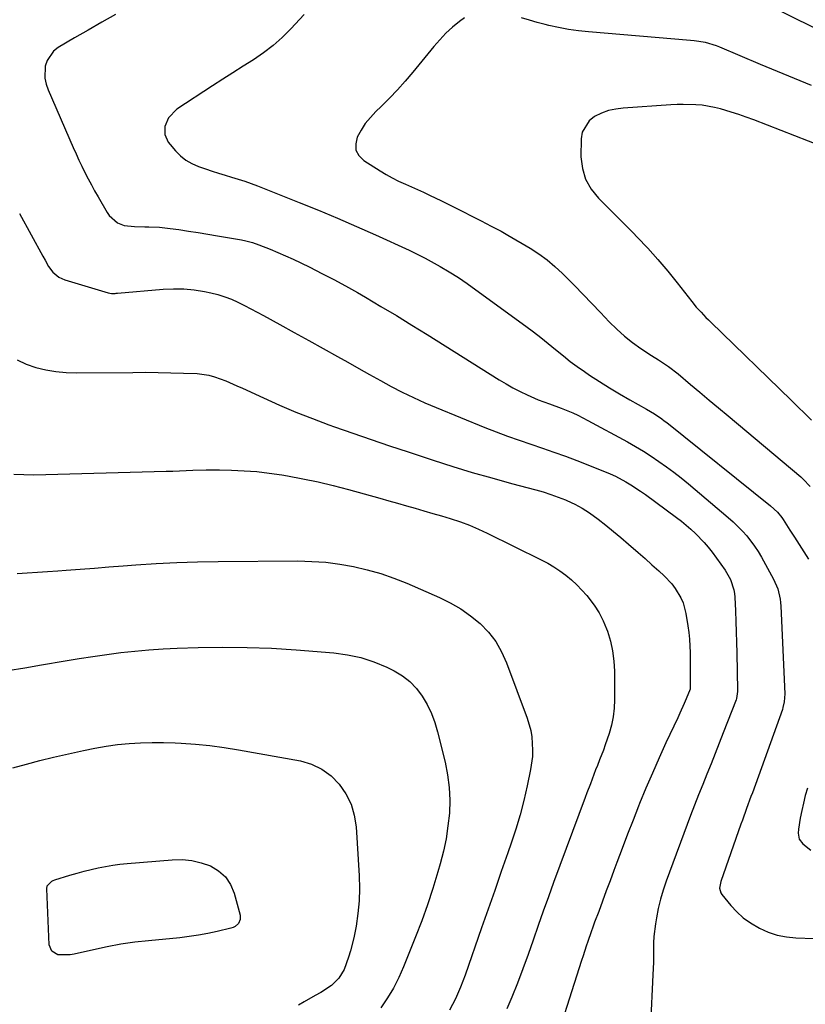
# Model space of a CAD drawing. Units: inches. Extents: x 1873270 to 1878759, y 389699 to 395001.
# Drawn here: x 1875728 to 1876017, y 393997 to 394359 of the extents above; entities that cross this region are included whole.
import ezdxf

# ---------------------------------------------------------------- set-up
doc = ezdxf.new("R2010")
doc.units = ezdxf.units.IN
doc.header["$MEASUREMENT"] = 0
doc.layers.add('7', color=7, linetype='Continuous')
doc.layers.add('8', color=7, linetype='Continuous')

msp = doc.modelspace()

# ---------------------------------------------------------------- linework, layer by layer
at = {"layer": '7', "color": 18}
for points in [[(1876095.05, 394366.76, 1742), (1876092.43, 394352.5, 1742), (1876091.53, 394349.42, 1742), (1876090.25, 394346.55, 1742), (1876088.41, 394344.01, 1742), (1876086.2, 394341.68, 1742), (1876083.22, 394339.14, 1742), (1876079.75, 394337.39, 1742), (1876075.77, 394337.19, 1742), (1876074.45, 394337.4, 1742), (1876073.14, 394337.71, 1742), (1876061.19, 394341.24, 1742), (1876059.05, 394341.85, 1742), (1876054.75, 394342.98, 1742), (1876049.97, 394344.12, 1742), (1876048.26, 394344.53, 1742), (1876044.84, 394345.36, 1742), (1876043.14, 394345.81, 1742), (1876039.79, 394346.88, 1742), (1876037.13, 394347.89, 1742), (1876032.89, 394349.67, 1742), (1876030.8, 394350.63, 1742), (1876028.73, 394351.63, 1742), (1875985.7, 394372.99, 1742)], [(1875763.34, 394360.76, 1744), (1875758.32, 394357.89, 1744), (1875753.31, 394354.99, 1744), (1875748.32, 394352.07, 1744), (1875742.3, 394348.51, 1744), (1875740.59, 394347.17, 1744), (1875738.21, 394343.75, 1744), (1875737.54, 394341.68, 1744), (1875737.4, 394337.26, 1744), (1875737.85, 394335.11, 1744), (1875738.56, 394332.99, 1744), (1875747.82, 394311.77, 1744), (1875748.86, 394309.45, 1744), (1875749.92, 394307.14, 1744), (1875751.01, 394304.85, 1744), (1875752.13, 394302.57, 1744), (1875753.29, 394300.3, 1744), (1875754.47, 394298.06, 1744), (1875755.69, 394295.83, 1744), (1875756.94, 394293.62, 1744), (1875760.3, 394287.8, 1744), (1875761.06, 394286.7, 1744), (1875764.03, 394284.09, 1744), (1875766.49, 394283.06, 1744), (1875770.3, 394282.68, 1744), (1875774.2, 394282.63, 1744), (1875775.57, 394282.61, 1744), (1875779.53, 394282.44, 1744), (1875781.5, 394282.25, 1744), (1875783.47, 394282.01, 1744), (1875786.67, 394281.55, 1744), (1875790.23, 394281.03, 1744), (1875793.79, 394280.48, 1744), (1875797.34, 394279.9, 1744), (1875800.89, 394279.3, 1744), (1875809.67, 394277.76, 1744), (1875811.31, 394277.44, 1744), (1875813.74, 394276.82, 1744), (1875816.11, 394275.99, 1744), (1875820.25, 394274.31, 1744), (1875823.09, 394273.13, 1744), (1875825.91, 394271.91, 1744), (1875828.7, 394270.63, 1744), (1875831.48, 394269.32, 1744), (1875834.85, 394267.68, 1744), (1875839.27, 394265.47, 1744), (1875843.66, 394263.2, 1744), (1875847.99, 394260.83, 1744), (1875852.3, 394258.4, 1744), (1875855.25, 394256.69, 1744), (1875860.99, 394253.32, 1744), (1875866.71, 394249.92, 1744), (1875872.38, 394246.44, 1744), (1875878.03, 394242.93, 1744), (1875904.5, 394226.26, 1744), (1875907.01, 394224.76, 1744), (1875909.55, 394223.32, 1744), (1875912.15, 394222, 1744), (1875914.79, 394220.74, 1744), (1875918.76, 394218.98, 1744), (1875922.98, 394217.42, 1744), (1875927.23, 394215.92, 1744), (1875931.57, 394214.12, 1744), (1875933.45, 394213.27, 1744), (1875937.12, 394211.38, 1744), (1875951.64, 394203.42, 1744), (1875954.6, 394201.74, 1744), (1875957.53, 394200, 1744), (1875960.4, 394198.17, 1744), (1875963.24, 394196.29, 1744), (1875966.02, 394194.32, 1744), (1875968.75, 394192.29, 1744), (1875971.43, 394190.19, 1744), (1875974.06, 394188.03, 1744), (1875988.74, 394175.61, 1744), (1875990.52, 394174.02, 1744), (1875993.91, 394170.65, 1744), (1875995.5, 394168.87, 1744), (1875998.42, 394165.09, 1744), (1875999.72, 394163.09, 1744), (1876000.94, 394161.04, 1744), (1876005.42, 394152.97, 1744), (1876006.96, 394149.42, 1744), (1876007.84, 394145.64, 1744), (1876007.99, 394144.35, 1744), (1876008.09, 394143.06, 1744), (1876009.48, 394110.74, 1744), (1876009.33, 394107.84, 1744), (1876008.84, 394105.71, 1744), (1876008.62, 394105.02, 1744), (1875997.59, 394074.37, 1744), (1875997.07, 394072.93, 1744), (1875995.48, 394068.61, 1744), (1875993.91, 394064.29, 1744), (1875993.4, 394062.84, 1744), (1875986.01, 394041.75, 1744), (1875985.83, 394041.13, 1744), (1875985.53, 394039.25, 1744), (1875985.96, 394037.49, 1744), (1875986.3, 394036.97, 1744), (1875989.66, 394032.9, 1744), (1875991.87, 394030.52, 1744), (1875994.25, 394028.34, 1744), (1875996.86, 394026.46, 1744), (1876000.15, 394024.5, 1744), (1876003.36, 394023.07, 1744), (1876006.66, 394021.95, 1744), (1876010.08, 394021.3, 1744), (1876013.59, 394020.96, 1744), (1876020.26, 394020.79, 1744)], [(1875832.7, 394360.75, 1742), (1875827.79, 394355.38, 1742), (1875824.65, 394352.22, 1742), (1875821.35, 394349.25, 1742), (1875817.82, 394346.56, 1742), (1875814.13, 394344.06, 1742), (1875810.33, 394341.69, 1742), (1875806.54, 394339.3, 1742), (1875802.77, 394336.89, 1742), (1875799.01, 394334.46, 1742), (1875785.88, 394325.91, 1742), (1875782.87, 394322.73, 1742), (1875781.55, 394319.53, 1742), (1875781.54, 394316.51, 1742), (1875782.78, 394313.69, 1742), (1875783.4, 394312.86, 1742), (1875785.45, 394310.49, 1742), (1875787.28, 394308.68, 1742), (1875789.27, 394307.09, 1742), (1875791.47, 394305.83, 1742), (1875793.83, 394304.8, 1742), (1875796.46, 394303.88, 1742), (1875798.85, 394303.07, 1742), (1875801.24, 394302.3, 1742), (1875803.65, 394301.56, 1742), (1875806.07, 394300.86, 1742), (1875808.49, 394300.14, 1742), (1875810.89, 394299.38, 1742), (1875813.26, 394298.53, 1742), (1875815.62, 394297.64, 1742), (1875830.95, 394291.56, 1742), (1875838.02, 394288.69, 1742), (1875845.05, 394285.76, 1742), (1875852.04, 394282.72, 1742), (1875859.01, 394279.62, 1742), (1875871.39, 394273.98, 1742), (1875872.14, 394273.64, 1742), (1875874.36, 394272.57, 1742), (1875876.55, 394271.44, 1742), (1875877.27, 394271.04, 1742), (1875882.71, 394267.97, 1742), (1875886.1, 394265.98, 1742), (1875889.45, 394263.9, 1742), (1875892.72, 394261.71, 1742), (1875895.94, 394259.44, 1742), (1875914.26, 394246.02, 1742), (1875917.05, 394243.94, 1742), (1875919.8, 394241.82, 1742), (1875922.51, 394239.64, 1742), (1875925.19, 394237.43, 1742), (1875928.07, 394235.06, 1742), (1875930.6, 394233.07, 1742), (1875933.2, 394231.16, 1742), (1875935.83, 394229.31, 1742), (1875937.69, 394228.04, 1742), (1875941.32, 394225.64, 1742), (1875944.99, 394223.31, 1742), (1875948.72, 394221.08, 1742), (1875952.5, 394218.93, 1742), (1875958.67, 394215.53, 1742), (1875961.54, 394213.81, 1742), (1875964.3, 394211.92, 1742), (1875965.19, 394211.25, 1742), (1875966.07, 394210.57, 1742), (1876004.31, 394179.97, 1742), (1876006.84, 394177.61, 1742), (1876008.46, 394175.59, 1742), (1876008.94, 394174.87, 1742), (1876011.41, 394171.01, 1742), (1876013.11, 394168.35, 1742), (1876014.81, 394165.69, 1742), (1876016.51, 394163.03, 1742), (1876018.2, 394160.36, 1742)], [(1876028.33, 394310.21, 1738), (1875998.07, 394321.94, 1738), (1875995.34, 394322.95, 1738), (1875992.58, 394323.92, 1738), (1875989.8, 394324.8, 1738), (1875985.83, 394325.96, 1738), (1875983.6, 394326.52, 1738), (1875979.07, 394327.29, 1738), (1875976.78, 394327.51, 1738), (1875972.18, 394327.65, 1738), (1875969.88, 394327.6, 1738), (1875967.57, 394327.49, 1738), (1875950.12, 394326.3, 1738), (1875947.37, 394325.93, 1738), (1875944.68, 394325.33, 1738), (1875942.09, 394324.39, 1738), (1875939.57, 394323.22, 1738), (1875937.53, 394321.62, 1738), (1875935.04, 394317.46, 1738), (1875934.6, 394314.9, 1738), (1875934.56, 394308.36, 1738), (1875935.07, 394304.08, 1738), (1875936.2, 394300.06, 1738), (1875938.27, 394296.44, 1738), (1875940.96, 394293.07, 1738), (1875944.17, 394289.92, 1738), (1875947.37, 394286.75, 1738), (1875950.55, 394283.56, 1738), (1875953.71, 394280.36, 1738), (1875955.26, 394278.78, 1738), (1875959.11, 394274.72, 1738), (1875962.86, 394270.57, 1738), (1875966.47, 394266.29, 1738), (1875969.98, 394261.93, 1738), (1875975.32, 394255.05, 1738), (1875976.96, 394253.05, 1738), (1875978.7, 394251.13, 1738), (1875980.5, 394249.28, 1738), (1875981.42, 394248.37, 1738), (1875982.35, 394247.46, 1738), (1876011.82, 394218.84, 1738), (1876014.34, 394216.39, 1738), (1876016.86, 394213.94, 1738), (1876019.37, 394211.49, 1738)], [(1875728.08, 394287.46, 1746), (1875736.62, 394271.82, 1746), (1875737.44, 394270.27, 1746), (1875738.67, 394267.94, 1746), (1875740.28, 394265.9, 1746), (1875742.57, 394264.06, 1746), (1875743.61, 394263.55, 1746), (1875744.7, 394263.13, 1746), (1875760.64, 394258.34, 1746), (1875761.92, 394258.11, 1746), (1875763.23, 394258.11, 1746), (1875763.66, 394258.13, 1746), (1875764.1, 394258.16, 1746), (1875780.86, 394259.62, 1746), (1875784.69, 394259.79, 1746), (1875788.51, 394259.73, 1746), (1875792.31, 394259.35, 1746), (1875796.1, 394258.75, 1746), (1875798.46, 394258.27, 1746), (1875801.02, 394257.64, 1746), (1875803.54, 394256.88, 1746), (1875805.98, 394255.93, 1746), (1875808.38, 394254.84, 1746), (1875810.74, 394253.65, 1746), (1875813.1, 394252.43, 1746), (1875815.43, 394251.19, 1746), (1875817.76, 394249.93, 1746), (1875823.78, 394246.63, 1746), (1875829.11, 394243.7, 1746), (1875834.43, 394240.76, 1746), (1875839.74, 394237.81, 1746), (1875845.05, 394234.84, 1746), (1875848.82, 394232.73, 1746), (1875852.81, 394230.5, 1746), (1875856.8, 394228.28, 1746), (1875860.8, 394226.08, 1746), (1875864.8, 394223.89, 1746), (1875868.84, 394221.77, 1746), (1875872.92, 394219.74, 1746), (1875877.07, 394217.86, 1746), (1875881.27, 394216.07, 1746), (1875899.15, 394208.77, 1746), (1875903.34, 394207.12, 1746), (1875907.55, 394205.53, 1746), (1875911.8, 394204.04, 1746), (1875916.07, 394202.61, 1746), (1875920.35, 394201.19, 1746), (1875924.6, 394199.72, 1746), (1875928.83, 394198.17, 1746), (1875933.04, 394196.57, 1746), (1875943.26, 394192.56, 1746), (1875945.26, 394191.72, 1746), (1875947.22, 394190.83, 1746), (1875951.04, 394188.8, 1746), (1875952.89, 394187.68, 1746), (1875956.5, 394185.3, 1746), (1875958.27, 394184.05, 1746), (1875969.65, 394175.69, 1746), (1875971.48, 394174.29, 1746), (1875975.01, 394171.33, 1746), (1875976.7, 394169.77, 1746), (1875979.88, 394166.44, 1746), (1875981.35, 394164.67, 1746), (1875982.76, 394162.84, 1746), (1875987.59, 394156.24, 1746), (1875989.57, 394152.77, 1746), (1875990.79, 394148.96, 1746), (1875990.99, 394147.65, 1746), (1875991.11, 394146.32, 1746), (1875991.35, 394141.28, 1746), (1875991.51, 394137.42, 1746), (1875991.66, 394133.55, 1746), (1875991.77, 394129.69, 1746), (1875991.86, 394125.82, 1746), (1875992.14, 394112.04, 1746), (1875992.13, 394111.6, 1746), (1875991.72, 394109, 1746), (1875991.58, 394108.58, 1746), (1875986.88, 394096.38, 1746), (1875985.4, 394092.57, 1746), (1875983.9, 394088.76, 1746), (1875982.38, 394084.96, 1746), (1875980.84, 394081.18, 1746), (1875979.31, 394077.38, 1746), (1875977.8, 394073.58, 1746), (1875976.32, 394069.77, 1746), (1875974.88, 394065.94, 1746), (1875965.85, 394041.77, 1746), (1875964.73, 394038.48, 1746), (1875963.74, 394035.15, 1746), (1875962.94, 394031.76, 1746), (1875962.27, 394028.35, 1746), (1875961.9, 394026.09, 1746), (1875961.34, 394021.44, 1746), (1875961.22, 394019.11, 1746), (1875961.19, 394014.42, 1746), (1875961.17, 394012.07, 1746), (1875961.01, 394007.38, 1746), (1875960.12, 393988.94, 1746)], [(1875727.22, 394233.62, 1748), (1875730.55, 394232.05, 1748), (1875734.07, 394230.79, 1748), (1875737.74, 394229.94, 1748), (1875741.45, 394229.3, 1748), (1875745.19, 394228.98, 1748), (1875748.96, 394228.85, 1748), (1875769.71, 394229.04, 1748), (1875774.39, 394229.05, 1748), (1875779.07, 394229.02, 1748), (1875783.74, 394228.91, 1748), (1875788.42, 394228.76, 1748), (1875793.34, 394228.57, 1748), (1875797.69, 394228.02, 1748), (1875799.8, 394227.45, 1748), (1875803.93, 394225.88, 1748), (1875808, 394224.11, 1748), (1875810.02, 394223.2, 1748), (1875817.79, 394219.61, 1748), (1875823.73, 394216.97, 1748), (1875829.7, 394214.43, 1748), (1875835.75, 394212.05, 1748), (1875841.83, 394209.77, 1748), (1875843.85, 394209.04, 1748), (1875850.61, 394206.65, 1748), (1875857.38, 394204.3, 1748), (1875864.18, 394202, 1748), (1875870.98, 394199.74, 1748), (1875880.25, 394196.71, 1748), (1875887.4, 394194.44, 1748), (1875894.58, 394192.25, 1748), (1875901.79, 394190.18, 1748), (1875909.03, 394188.19, 1748), (1875917.91, 394185.83, 1748), (1875920.7, 394185.02, 1748), (1875923.47, 394184.14, 1748), (1875926.2, 394183.15, 1748), (1875928.91, 394182.08, 1748), (1875929.39, 394181.88, 1748), (1875932.26, 394180.55, 1748), (1875935.04, 394179.07, 1748), (1875937.69, 394177.37, 1748), (1875940.92, 394175.02, 1748), (1875943.73, 394172.79, 1748), (1875946.52, 394170.52, 1748), (1875949.27, 394168.22, 1748), (1875952, 394165.88, 1748), (1875955.57, 394162.76, 1748), (1875958.11, 394160.51, 1748), (1875960.64, 394158.24, 1748), (1875963.17, 394155.95, 1748), (1875965.17, 394154.13, 1748), (1875967.97, 394151.19, 1748), (1875969.19, 394149.57, 1748), (1875971.27, 394146.1, 1748), (1875972.08, 394144.26, 1748), (1875973.11, 394140.37, 1748), (1875973.89, 394135.74, 1748), (1875974.23, 394133.28, 1748), (1875974.5, 394130.82, 1748), (1875974.71, 394125.88, 1748), (1875974.73, 394120.92, 1748), (1875974.74, 394118.94, 1748), (1875974.75, 394116.97, 1748), (1875974.77, 394113.34, 1748), (1875974.66, 394112.42, 1748), (1875973.22, 394108.92, 1748), (1875972.48, 394107.17, 1748), (1875970.95, 394103.7, 1748), (1875970.15, 394101.98, 1748), (1875965.8, 394092.69, 1748), (1875963.27, 394087.16, 1748), (1875960.8, 394081.61, 1748), (1875958.43, 394076.01, 1748), (1875956.12, 394070.38, 1748), (1875955.73, 394069.42, 1748), (1875953.69, 394064.25, 1748), (1875951.67, 394059.07, 1748), (1875949.69, 394053.87, 1748), (1875947.74, 394048.66, 1748), (1875946.66, 394045.74, 1748), (1875945.27, 394041.98, 1748), (1875943.87, 394038.22, 1748), (1875942.48, 394034.46, 1748), (1875941.08, 394030.71, 1748), (1875939.58, 394026.68, 1748), (1875938.94, 394024.94, 1748), (1875938.31, 394023.18, 1748), (1875937.11, 394019.66, 1748), (1875936.52, 394017.89, 1748), (1875935.37, 394014.35, 1748), (1875934.8, 394012.58, 1748), (1875923.06, 393976.1, 1748)], [(1875727.19, 394155.06, 1752), (1875730.92, 394155.3, 1752), (1875734.65, 394155.55, 1752), (1875738.38, 394155.8, 1752), (1875742.11, 394156.05, 1752), (1875745.15, 394156.27, 1752), (1875750.4, 394156.64, 1752), (1875755.65, 394157.03, 1752), (1875760.9, 394157.43, 1752), (1875766.14, 394157.84, 1752), (1875770.79, 394158.21, 1752), (1875778.37, 394158.72, 1752), (1875785.95, 394159.13, 1752), (1875793.53, 394159.37, 1752), (1875801.12, 394159.49, 1752), (1875830.47, 394159.64, 1752), (1875835.62, 394159.5, 1752), (1875840.75, 394159.16, 1752), (1875845.85, 394158.49, 1752), (1875850.93, 394157.61, 1752), (1875855.94, 394156.42, 1752), (1875860.89, 394155.02, 1752), (1875865.74, 394153.32, 1752), (1875870.53, 394151.41, 1752), (1875882.49, 394146.21, 1752), (1875886.5, 394144.23, 1752), (1875890.35, 394142.01, 1752), (1875893.96, 394139.43, 1752), (1875897.42, 394136.6, 1752), (1875900.48, 394133.4, 1752), (1875903.2, 394129.96, 1752), (1875905.38, 394126.17, 1752), (1875907.22, 394122.13, 1752), (1875914.73, 394101.85, 1752), (1875916.06, 394097.24, 1752), (1875916.45, 394094.88, 1752), (1875916.76, 394090.08, 1752), (1875916.68, 394087.68, 1752), (1875916.01, 394082.92, 1752), (1875914.75, 394076.9, 1752), (1875913.52, 394071.55, 1752), (1875912.15, 394066.24, 1752), (1875910.57, 394060.99, 1752), (1875908.86, 394055.77, 1752), (1875907.65, 394052.3, 1752), (1875905.23, 394045.37, 1752), (1875902.81, 394038.45, 1752), (1875900.39, 394031.52, 1752), (1875897.97, 394024.6, 1752), (1875891.9, 394007.22, 1752), (1875891.09, 394005.02, 1752), (1875890.25, 394002.84, 1752), (1875888.38, 393998.55, 1752), (1875886.21, 393994.42, 1752)], [(1875723.8, 394119.33, 1754), (1875729.98, 394120.35, 1754), (1875736.16, 394121.39, 1754), (1875744.83, 394122.88, 1754), (1875749.95, 394123.72, 1754), (1875755.07, 394124.51, 1754), (1875760.21, 394125.23, 1754), (1875765.35, 394125.9, 1754), (1875770.51, 394126.47, 1754), (1875775.67, 394126.94, 1754), (1875780.84, 394127.28, 1754), (1875786.02, 394127.52, 1754), (1875793.72, 394127.77, 1754), (1875802.75, 394127.91, 1754), (1875811.77, 394127.86, 1754), (1875820.79, 394127.5, 1754), (1875829.81, 394126.94, 1754), (1875843.65, 394125.85, 1754), (1875848.69, 394125.16, 1754), (1875853.63, 394124.11, 1754), (1875858.42, 394122.5, 1754), (1875863.11, 394120.53, 1754), (1875865.83, 394119.2, 1754), (1875868.88, 394117.38, 1754), (1875871.66, 394115.28, 1754), (1875874.05, 394112.74, 1754), (1875876.19, 394109.91, 1754), (1875877.96, 394106.79, 1754), (1875879.52, 394103.57, 1754), (1875880.76, 394100.22, 1754), (1875881.79, 394096.78, 1754), (1875884.58, 394085.59, 1754), (1875885.5, 394080.95, 1754), (1875886.11, 394076.28, 1754), (1875886.28, 394071.58, 1754), (1875886.14, 394066.85, 1754), (1875885.62, 394062.13, 1754), (1875884.92, 394057.44, 1754), (1875883.94, 394052.81, 1754), (1875882.77, 394048.2, 1754), (1875881.9, 394045.2, 1754), (1875880.07, 394039.15, 1754), (1875878.11, 394033.14, 1754), (1875875.98, 394027.2, 1754), (1875873.72, 394021.29, 1754), (1875869.33, 394010.31, 1754), (1875867.56, 394006.36, 1754), (1875865.6, 394002.51, 1754), (1875863.35, 393998.84, 1754), (1875860.89, 393995.28, 1754)], [(1875725.59, 394083.5, 1756), (1875730.57, 394084.92, 1756), (1875735.58, 394086.21, 1756), (1875740.61, 394087.43, 1756), (1875751.63, 394089.96, 1756), (1875755.77, 394090.81, 1756), (1875759.93, 394091.53, 1756), (1875764.12, 394092.06, 1756), (1875768.33, 394092.46, 1756), (1875772.56, 394092.68, 1756), (1875776.79, 394092.81, 1756), (1875781.02, 394092.79, 1756), (1875785.25, 394092.68, 1756), (1875787.45, 394092.58, 1756), (1875792.77, 394092.23, 1756), (1875798.07, 394091.74, 1756), (1875803.35, 394091.04, 1756), (1875808.62, 394090.19, 1756), (1875831.35, 394086.05, 1756), (1875835.47, 394084.82, 1756), (1875839.27, 394083.09, 1756), (1875842.62, 394080.58, 1756), (1875845.67, 394077.56, 1756), (1875848.06, 394073.96, 1756), (1875849.97, 394070.16, 1756), (1875851.14, 394066.08, 1756), (1875851.83, 394061.81, 1756), (1875853, 394043.82, 1756), (1875853.12, 394039.17, 1756), (1875853, 394034.53, 1756), (1875852.54, 394029.92, 1756), (1875851.83, 394025.32, 1756), (1875850.99, 394020.98, 1756), (1875849.84, 394016.21, 1756), (1875849.1, 394013.87, 1756), (1875847.42, 394009.36, 1756), (1875845.55, 394006.09, 1756), (1875842.85, 394003.41, 1756), (1875838.89, 394000.88, 1756), (1875836.85, 393999.7, 1756), (1875832.75, 393997.38, 1756), (1875830.69, 393996.25, 1756)], [(1876017.83, 394076.03, 1742), (1876017.05, 394073.31, 1742), (1876016.34, 394070.57, 1742), (1876015.73, 394067.8, 1742), (1876015.2, 394065.02, 1742), (1876014.5, 394060.93, 1742), (1876014.4, 394059.44, 1742), (1876014.85, 394057.26, 1742), (1876016.15, 394055.53, 1742), (1876019.09, 394053.19, 1742)], [(1875791.4, 394049.45, 1758), (1875794.88, 394048.6, 1758), (1875798.3, 394047.41, 1758), (1875801.27, 394045.59, 1758), (1875803.78, 394043.37, 1758), (1875805.61, 394040.56, 1758), (1875806.98, 394037.36, 1758), (1875809.17, 394029.33, 1758), (1875809.22, 394027.75, 1758), (1875808.56, 394026.31, 1758), (1875807.33, 394025.2, 1758), (1875806.6, 394024.83, 1758), (1875805.81, 394024.55, 1758), (1875800.71, 394023.33, 1758), (1875797.31, 394022.58, 1758), (1875793.9, 394021.94, 1758), (1875790.45, 394021.43, 1758), (1875787, 394021.03, 1758), (1875775.55, 394019.92, 1758), (1875770.43, 394019.32, 1758), (1875765.33, 394018.59, 1758), (1875760.26, 394017.65, 1758), (1875755.22, 394016.58, 1758), (1875748.14, 394014.94, 1758), (1875746.65, 394014.69, 1758), (1875742.14, 394014.77, 1758), (1875739.94, 394016.01, 1758), (1875738.99, 394018.36, 1758), (1875738.07, 394038.97, 1758), (1875738.27, 394040.12, 1758), (1875739.91, 394041.82, 1758), (1875740.46, 394042.09, 1758), (1875741.03, 394042.32, 1758), (1875746.62, 394044.05, 1758), (1875749.2, 394044.81, 1758), (1875751.79, 394045.53, 1758), (1875754.4, 394046.17, 1758), (1875757.03, 394046.76, 1758), (1875759.67, 394047.27, 1758), (1875762.32, 394047.72, 1758), (1875764.98, 394048.06, 1758), (1875767.65, 394048.34, 1758), (1875784.21, 394049.73, 1758), (1875787.84, 394049.77, 1758), (1875791.4, 394049.45, 1758)]]:
    msp.add_polyline3d(points, dxfattribs=at)
at = {"layer": '8', "color": 18}
for points in [[(1875891.7, 394359.44, 1740), (1875889.91, 394358.09, 1740), (1875887.35, 394356, 1740), (1875884.89, 394353.8, 1740), (1875882.6, 394351.43, 1740), (1875880.42, 394348.94, 1740), (1875872.7, 394339.51, 1740), (1875869.91, 394336.22, 1740), (1875867.05, 394333.01, 1740), (1875864.08, 394329.9, 1740), (1875861.03, 394326.86, 1740), (1875859.09, 394325, 1740), (1875857.08, 394322.84, 1740), (1875855.24, 394320.57, 1740), (1875853.65, 394318.12, 1740), (1875852.22, 394315.54, 1740), (1875851.69, 394313.09, 1740), (1875851.8, 394310.82, 1740), (1875852.89, 394308.83, 1740), (1875854.63, 394307.01, 1740), (1875860.67, 394303.15, 1740), (1875862.87, 394301.82, 1740), (1875865.11, 394300.56, 1740), (1875867.41, 394299.42, 1740), (1875870, 394298.24, 1740), (1875872.23, 394297.27, 1740), (1875876.68, 394295.29, 1740), (1875878.9, 394294.27, 1740), (1875883.29, 394292.17, 1740), (1875885.48, 394291.09, 1740), (1875887.65, 394289.99, 1740), (1875897.87, 394284.75, 1740), (1875901.56, 394282.86, 1740), (1875905.23, 394280.94, 1740), (1875906.43, 394280.27, 1740), (1875907.62, 394279.57, 1740), (1875915.84, 394274.67, 1740), (1875919.02, 394272.61, 1740), (1875922.08, 394270.4, 1740), (1875924.97, 394267.97, 1740), (1875927.75, 394265.39, 1740), (1875928.89, 394264.25, 1740), (1875932.14, 394260.97, 1740), (1875935.36, 394257.68, 1740), (1875938.56, 394254.36, 1740), (1875941.74, 394251.01, 1740), (1875944.97, 394247.58, 1740), (1875947.68, 394244.89, 1740), (1875950.51, 394242.35, 1740), (1875953.5, 394240.01, 1740), (1875956.61, 394237.8, 1740), (1875960.53, 394235.23, 1740), (1875963.01, 394233.61, 1740), (1875966.72, 394231.18, 1740), (1875970.25, 394228.49, 1740), (1875974.86, 394224.61, 1740), (1875978.3, 394221.71, 1740), (1875981.74, 394218.82, 1740), (1875985.18, 394215.93, 1740), (1875988.63, 394213.04, 1740), (1876015.4, 394190.56, 1740), (1876016.33, 394189.73, 1740), (1876018.88, 394187, 1740)], [(1876019.36, 394334.64, 1740), (1876013.08, 394337.12, 1740), (1876006.84, 394339.69, 1740), (1876000.61, 394342.3, 1740), (1875985.65, 394348.68, 1740), (1875984.35, 394349.19, 1740), (1875980.35, 394350.36, 1740), (1875976.22, 394351.04, 1740), (1875974.83, 394351.18, 1740), (1875937.31, 394354.3, 1740), (1875933.63, 394354.7, 1740), (1875929.97, 394355.2, 1740), (1875926.34, 394355.89, 1740), (1875922.72, 394356.68, 1740), (1875921.44, 394357, 1740), (1875918.49, 394357.76, 1740), (1875915.56, 394358.58, 1740), (1875912.65, 394359.47, 1740)], [(1875725.93, 394191.57, 1750), (1875729.61, 394191.41, 1750), (1875733.3, 394191.39, 1750), (1875782.04, 394192.65, 1750), (1875784.49, 394192.72, 1750), (1875789.38, 394192.89, 1750), (1875791.83, 394192.99, 1750), (1875796.72, 394193.14, 1750), (1875799.17, 394193.15, 1750), (1875801.61, 394193.13, 1750), (1875806.03, 394193.05, 1750), (1875810.67, 394192.86, 1750), (1875815.3, 394192.54, 1750), (1875819.91, 394192, 1750), (1875824.51, 394191.33, 1750), (1875826.64, 394190.97, 1750), (1875832.27, 394189.92, 1750), (1875837.88, 394188.76, 1750), (1875843.45, 394187.42, 1750), (1875848.99, 394185.96, 1750), (1875860.6, 394182.72, 1750), (1875863.84, 394181.81, 1750), (1875867.09, 394180.89, 1750), (1875870.33, 394179.97, 1750), (1875873.57, 394179.04, 1750), (1875876.81, 394178.11, 1750), (1875880.04, 394177.16, 1750), (1875883.27, 394176.2, 1750), (1875886.5, 394175.22, 1750), (1875890.25, 394173.99, 1750), (1875893.59, 394172.76, 1750), (1875896.86, 394171.37, 1750), (1875900.1, 394169.87, 1750), (1875919.94, 394160.07, 1750), (1875922.31, 394158.81, 1750), (1875924.62, 394157.46, 1750), (1875926.83, 394155.96, 1750), (1875928.99, 394154.37, 1750), (1875931.04, 394152.65, 1750), (1875933.02, 394150.85, 1750), (1875934.88, 394148.92, 1750), (1875936.66, 394146.92, 1750), (1875939.44, 394143.32, 1750), (1875941.21, 394140.57, 1750), (1875942.69, 394137.65, 1750), (1875943.96, 394134.62, 1750), (1875944.28, 394133.75, 1750), (1875945.36, 394130.16, 1750), (1875946.2, 394126.52, 1750), (1875946.65, 394122.82, 1750), (1875946.86, 394119.07, 1750), (1875946.88, 394108.59, 1750), (1875946.74, 394105.42, 1750), (1875946.39, 394102.28, 1750), (1875945.75, 394099.18, 1750), (1875944.9, 394096.12, 1750), (1875943.5, 394091.93, 1750), (1875942.83, 394090.07, 1750), (1875941.39, 394086.41, 1750), (1875940.58, 394084.43, 1750), (1875939.91, 394082.75, 1750), (1875938.63, 394079.37, 1750), (1875938, 394077.67, 1750), (1875936.75, 394074.28, 1750), (1875936.12, 394072.58, 1750), (1875924.5, 394041.34, 1750), (1875922.57, 394036.06, 1750), (1875920.66, 394030.78, 1750), (1875918.8, 394025.47, 1750), (1875916.96, 394020.16, 1750), (1875915.1, 394014.85, 1750), (1875913.18, 394009.57, 1750), (1875911.16, 394004.33, 1750), (1875909.08, 393999.11, 1750), (1875907.32, 393994.8, 1750)]]:
    msp.add_polyline3d(points, dxfattribs=at)

doc.saveas('drawing.dxf')
